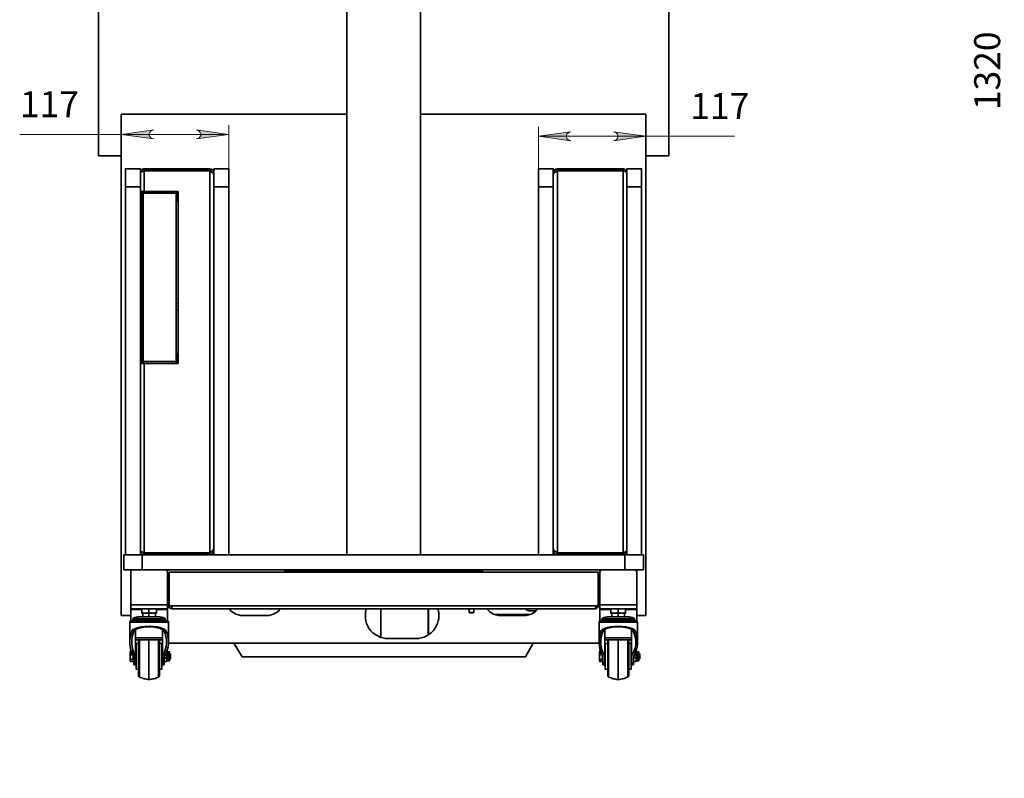
# Model space of a CAD drawing. Units: millimetres. Extents: x 601.1 to 622.8, y 475.6 to 489.7.
# Drawn here: x 601.1 to 605.3, y 478.8 to 482.1 of the extents above; entities that cross this region are included whole.
import ezdxf

# ---------------------------------------------------------------- set-up
doc = ezdxf.new("R2010")
doc.units = ezdxf.units.MM
doc.layers.add('PDF _Геометрия', color=7, linetype='Continuous')
doc.layers.add('PDF _Текст', color=7, linetype='Continuous')
doc.layers.add('PDF _Сплошная заливка', color=9, linetype='Continuous', true_color=0x808080)
doc.styles.add('PDF ISOCPEUR', font='isocpeur.ttf')

msp = doc.modelspace()

# ---------------------------------------------------------------- hatches: boundary and pattern name
at = {"layer": 'PDF _Сплошная заливка', "transparency": 33554559}
h = msp.add_hatch(color=256, dxfattribs=at)
h.paths.add_polyline_path([(605.9155, 485.1058), (605.9086, 485.1044), (605.903, 485.1017), (605.8989, 485.0961), (605.8975, 485.0905), (605.8975, 485.0836), (605.8989, 485.0767), (605.903, 485.0725), (605.9086, 485.0697), (605.9155, 485.0669), (605.778, 485.0864)], flags=0)
h.paths.add_polyline_path([(607.9808, 485.0669), (607.9878, 485.0697), (607.9933, 485.0725), (607.9975, 485.0767), (607.9989, 485.0836), (607.9989, 485.0905), (607.9975, 485.0961), (607.9933, 485.1017), (607.9878, 485.1044), (607.9808, 485.1058), (608.1183, 485.0864)], flags=0)
h.paths.add_polyline_path([(606.0725, 478.8461), (606.0669, 478.8433), (606.0614, 478.8405), (606.0572, 478.835), (606.0544, 478.8294), (606.0544, 478.8225), (606.0572, 478.8169), (606.0614, 478.8114), (606.0669, 478.8086), (606.0725, 478.8058), (605.935, 478.8253)], flags=0)
h.paths.add_polyline_path([(606.8447, 478.8058), (606.8503, 478.8086), (606.8572, 478.8114), (606.8614, 478.8169), (606.8628, 478.8225), (606.8628, 478.8294), (606.8614, 478.835), (606.8572, 478.8405), (606.8503, 478.8433), (606.8447, 478.8461), (606.9822, 478.8253)], flags=0)
h.paths.add_polyline_path([(603.4739, 481.5739), (603.4683, 481.5725), (603.4614, 481.5683), (603.4572, 481.5642), (603.4558, 481.5586), (603.4558, 481.5517), (603.4572, 481.5447), (603.4614, 481.5405), (603.4683, 481.5378), (603.4739, 481.535), (603.3364, 481.5544)], flags=0)
h.paths.add_polyline_path([(603.6572, 481.535), (603.6642, 481.5378), (603.6697, 481.5405), (603.6739, 481.5447), (603.6753, 481.5517), (603.6753, 481.5586), (603.6739, 481.5642), (603.6697, 481.5683), (603.6642, 481.5725), (603.6572, 481.5739), (603.7947, 481.5544)], flags=0)
h = msp.add_hatch(color=256, dxfattribs=at)
h.paths.add_polyline_path([(601.6892, 481.5822), (601.6822, 481.5794), (601.6767, 481.5767), (601.6725, 481.5711), (601.6697, 481.5655), (601.6697, 481.5586), (601.6725, 481.553), (601.6767, 481.5475), (601.6822, 481.5447), (601.6892, 481.5433), (601.5503, 481.5628)], flags=0)
h.paths.add_polyline_path([(601.8711, 481.5433), (601.878, 481.5447), (601.8836, 481.5475), (601.8878, 481.553), (601.8905, 481.5586), (601.8905, 481.5655), (601.8878, 481.5711), (601.8836, 481.5767), (601.878, 481.5794), (601.8711, 481.5822), (602.01, 481.5628)], flags=0)

# ---------------------------------------------------------------- linework, layer by layer
at = {"layer": 'PDF _Геометрия', "lineweight": 35}
for points in [[(601.5503, 481.4711), (601.453, 481.4711), (601.453, 483.4989), (603.8933, 483.4989), (603.8933, 483.5586), (603.8933, 484.0336), (601.453, 484.0336), (601.453, 483.5586)], [(603.8933, 483.4989), (603.8933, 481.4711), (603.7947, 481.4711)], [(602.5155, 483.1017), (602.5155, 479.7628)], [(602.8308, 483.1017), (602.8308, 479.7628)], [(601.5905, 479.503), (601.5503, 479.503), (601.5503, 481.6489), (602.5155, 481.6489)], [(602.8308, 481.6489), (603.7947, 481.6489), (603.7947, 479.503), (603.7558, 479.503)], [(601.6489, 481.4155), (601.6433, 481.4155), (601.6378, 481.4114), (601.6336, 481.4072), (601.6322, 481.4017), (601.6322, 481.3989), (601.6322, 481.4003), (601.6364, 481.403), (601.6405, 481.4044), (601.6461, 481.4058), (601.6489, 481.4072)], [(601.6489, 481.4086), (601.6461, 481.4072), (601.6419, 481.4058), (601.6419, 481.4044)], [(601.9294, 481.4155), (601.6489, 481.4155), (601.6489, 481.4086), (601.9294, 481.4086)], [(601.9378, 481.4003), (601.9378, 481.403), (601.9336, 481.4072), (601.9294, 481.4086), (601.9294, 481.4155), (601.935, 481.4142), (601.9419, 481.4114), (601.9447, 481.4058), (601.9461, 481.3989), (601.9405, 481.3989)], [(601.9294, 481.4072), (601.9364, 481.403), (601.9419, 481.3975), (601.9447, 481.3933), (601.9461, 481.3892)], [(601.9447, 481.3933), (601.9461, 481.3933)], [(603.3364, 481.3378), (603.3364, 481.3489), (603.3364, 481.36), (603.3364, 481.3697), (603.3364, 481.3794), (603.3364, 481.3892), (603.3364, 481.3975), (603.3364, 481.403), (603.3364, 481.4086), (603.3364, 481.4128), (603.3364, 481.4155), (603.3989, 481.4155), (603.3989, 481.4128), (603.3989, 481.4086), (603.3989, 481.403), (603.3989, 481.3975), (603.3989, 481.3892), (603.3989, 481.3794), (603.3989, 481.3697), (603.3989, 481.36), (603.3989, 481.3489), (603.3989, 481.3378)], [(603.4169, 481.4155), (603.41, 481.4142), (603.4044, 481.4114), (603.4003, 481.4044), (603.3989, 481.3989), (603.4044, 481.3989)], [(603.3989, 481.3892), (603.4003, 481.3933), (603.4044, 481.3989), (603.41, 481.403), (603.4169, 481.4072), (603.4169, 479.7711), (603.41, 479.7753), (603.4044, 479.7808), (603.4003, 479.785), (603.3989, 479.7892)], [(603.4003, 481.3933), (603.3989, 481.3933)], [(603.4072, 481.4003), (603.4086, 481.403), (603.4114, 481.4072), (603.4169, 481.4086), (603.4169, 481.4155), (603.6975, 481.4155), (603.6975, 481.4086), (603.4169, 481.4086)], [(603.4169, 479.7711), (603.6975, 479.7711), (603.6975, 481.4072), (603.4169, 481.4072)], [(603.6975, 481.4072), (603.703, 481.4058), (603.7086, 481.403), (603.7114, 481.4017), (603.7142, 481.3989), (603.7128, 481.4044), (603.71, 481.41), (603.7058, 481.4142), (603.6989, 481.4155), (603.6975, 481.4155)], [(603.7044, 481.4044), (603.7044, 481.4058), (603.7003, 481.4072), (603.6975, 481.4086)], [(603.7142, 481.3378), (603.7142, 481.3489), (603.7142, 481.36), (603.7142, 481.3697), (603.7142, 481.3794), (603.7142, 481.3892), (603.7142, 481.3975), (603.7142, 481.403), (603.7142, 481.4086), (603.7142, 481.4128), (603.7142, 481.4155), (603.7767, 481.4155), (603.7767, 481.4128), (603.7767, 481.4086), (603.7767, 481.403), (603.7767, 481.3975), (603.7767, 481.3892), (603.7767, 481.3794), (603.7767, 481.3697), (603.7767, 481.36), (603.7767, 481.3489), (603.7767, 481.3378)], [(601.5683, 479.7628), (601.5683, 481.3378)], [(601.6322, 479.7628), (601.6322, 481.3378)], [(601.6489, 481.3114), (601.6489, 481.3183), (601.6461, 481.3183), (601.6419, 481.3183), (601.6392, 481.3183), (601.6364, 481.3183), (601.635, 481.3183), (601.6322, 481.3183)], [(601.6392, 480.5822), (601.6392, 481.3183)], [(601.7808, 481.3183), (601.7822, 481.3183), (601.7836, 481.3183), (601.7836, 481.3169), (601.785, 481.3169), (601.785, 481.3155), (601.785, 481.3142), (601.7892, 481.3142), (601.7892, 481.3155), (601.7892, 481.3183)], [(601.785, 481.3128), (601.785, 481.3114), (601.7822, 481.3114)], [(601.785, 481.3142), (601.785, 481.3114)], [(601.7892, 481.3142), (601.7892, 481.2836), (601.7933, 481.2836)], [(601.7933, 481.3128), (601.7892, 481.3128)], [(601.9461, 479.7628), (601.9461, 481.3378)], [(602.01, 479.7628), (602.01, 481.3378)], [(603.3364, 479.7628), (603.3364, 481.3378), (603.3989, 481.3378), (603.3989, 479.7628)], [(603.7767, 479.7628), (603.7767, 481.3378), (603.7142, 481.3378), (603.7142, 479.7628)], [(601.785, 481.2836), (601.7892, 481.2836), (601.7892, 481.2822), (601.7892, 481.2808), (601.7892, 481.2794), (601.7892, 481.278), (601.7892, 481.2767), (601.785, 481.2767)], [(601.7933, 480.8392), (601.7892, 480.8405), (601.785, 480.8392)], [(601.785, 480.8114), (601.7892, 480.8114), (601.7933, 480.8114)], [(601.6322, 480.5822), (601.635, 480.5822), (601.6364, 480.5822), (601.6392, 480.5822), (601.6419, 480.5822), (601.6461, 480.5822), (601.6489, 480.5822), (601.6489, 480.5905)], [(601.785, 480.6253), (601.7892, 480.6253), (601.7892, 480.6239), (601.7892, 480.6225), (601.7892, 480.6211), (601.7892, 480.6197), (601.7892, 480.6183), (601.7892, 480.6169), (601.785, 480.6169)], [(601.785, 480.5905), (601.785, 480.5878)], [(601.7892, 480.6169), (601.7892, 480.5878)], [(601.7808, 480.5822), (601.7822, 480.5836), (601.7836, 480.5836), (601.785, 480.585), (601.785, 480.5864), (601.785, 480.5878), (601.7892, 480.5878), (601.7892, 480.585), (601.7892, 480.5836), (601.7892, 480.5822)], [(601.6392, 479.6989), (601.628, 479.6989), (601.6169, 479.6989), (601.6072, 479.6989), (601.5975, 479.6989), (601.5878, 479.6989), (601.5794, 479.6989), (601.5739, 479.6989), (601.5683, 479.6989), (601.5642, 479.6989), (601.5614, 479.6989), (601.5614, 479.7628), (601.5642, 479.7628), (601.5683, 479.7628), (601.5739, 479.7628), (601.5794, 479.7628), (601.5878, 479.7628), (601.5975, 479.7628), (601.6072, 479.7628), (601.6169, 479.7628), (601.628, 479.7628), (601.6392, 479.7628)], [(601.9294, 479.7697), (601.6489, 479.7697), (601.6489, 479.7628), (601.6461, 479.7628), (601.6405, 479.7642), (601.6364, 479.7683), (601.6322, 479.7739), (601.6322, 479.7794), (601.6336, 479.7767), (601.6378, 479.7753), (601.6433, 479.7725), (601.6489, 479.7711)], [(603.7058, 479.7628), (601.6392, 479.7628), (601.6392, 479.6989), (603.7058, 479.6989)], [(601.6419, 479.7739), (601.6447, 479.7711), (601.6489, 479.7697)], [(601.9461, 479.7892), (601.9447, 479.785), (601.9419, 479.7808), (601.935, 479.7753), (601.9294, 479.7711)], [(601.9378, 479.778), (601.9378, 479.7753), (601.9336, 479.7711), (601.9294, 479.7697), (601.9294, 479.7628), (601.9364, 479.7642), (601.9419, 479.7683), (601.9447, 479.7739), (601.9461, 479.7794), (601.9405, 479.7794)], [(601.9447, 479.785), (601.9461, 479.785)], [(603.4003, 479.785), (603.3989, 479.785)], [(603.4072, 479.778), (603.4086, 479.7753), (603.4128, 479.7711), (603.4169, 479.7697), (603.4169, 479.7628), (603.41, 479.7642), (603.4044, 479.7669), (603.4003, 479.7739), (603.3989, 479.7794), (603.4044, 479.7794)], [(603.6975, 479.7711), (603.6989, 479.7725), (603.7058, 479.7739), (603.71, 479.7767), (603.7128, 479.778), (603.7142, 479.7794), (603.7142, 479.7767), (603.7114, 479.7711), (603.7086, 479.7669), (603.703, 479.7642), (603.6975, 479.7628), (603.6975, 479.7697), (603.4169, 479.7697)], [(603.6975, 479.7697), (603.7003, 479.7711), (603.703, 479.7725), (603.7044, 479.7739)], [(601.6017, 479.6989), (601.6003, 479.6989), (601.5975, 479.6989), (601.5961, 479.6975), (601.5933, 479.6961), (601.5919, 479.6947), (601.5905, 479.6919), (601.5905, 479.6905), (601.5905, 479.6878), (601.5905, 479.5489)], [(601.5905, 479.6989), (601.5905, 479.6878)], [(601.7475, 479.5489), (601.7475, 479.6878), (601.7475, 479.6905), (601.7475, 479.6919), (601.7461, 479.6947), (601.7447, 479.6961), (601.7419, 479.6975), (601.7405, 479.6989), (601.7378, 479.6989), (601.7364, 479.6989)], [(601.7475, 479.6878), (601.7475, 479.6989)], [(601.7475, 479.6155), (601.7544, 479.6155), (601.7544, 479.6183), (601.7544, 479.6225), (601.7544, 479.6267), (601.7544, 479.6322), (601.7544, 479.6378), (601.7544, 479.6433), (601.7544, 479.6489), (601.7544, 479.6544), (601.7544, 479.6586), (601.7544, 479.6628), (601.7544, 479.6655), (601.7475, 479.6655)], [(601.7642, 479.5447), (603.5822, 479.5447), (603.5905, 479.5447), (603.5905, 479.6878), (601.7558, 479.6878), (601.7558, 479.5447), (601.7642, 479.5447), (601.7655, 479.5419), (601.7669, 479.5378), (601.7669, 479.5336), (601.7683, 479.5308), (601.7697, 479.5308), (601.7669, 479.5308), (601.7628, 479.5322), (601.7586, 479.535), (601.7558, 479.5392), (601.7558, 479.5447)], [(603.0961, 479.6878), (603.0961, 479.6961), (602.2503, 479.6961), (602.2503, 479.6878)], [(603.5975, 479.6655), (603.5919, 479.6655), (603.5919, 479.6642), (603.5919, 479.6614), (603.5919, 479.6572), (603.5919, 479.6517), (603.5919, 479.6461), (603.5919, 479.6405), (603.5919, 479.635), (603.5919, 479.6294), (603.5919, 479.6239), (603.5919, 479.6197), (603.5919, 479.6169), (603.5919, 479.6155), (603.5975, 479.6155)], [(603.61, 479.6989), (603.6072, 479.6989), (603.6058, 479.6989), (603.603, 479.6975), (603.6017, 479.6961), (603.6003, 479.6947), (603.5989, 479.6919), (603.5989, 479.6905), (603.5975, 479.6878), (603.5975, 479.5489), (603.7558, 479.5489), (603.7558, 479.6878), (603.7558, 479.6905), (603.7544, 479.6919), (603.753, 479.6947), (603.7517, 479.6961), (603.7503, 479.6975), (603.7489, 479.6989), (603.7461, 479.6989), (603.7433, 479.6989)], [(603.5975, 479.6878), (603.5975, 479.6989)], [(603.7558, 479.6989), (603.7558, 479.6878)], [(601.7558, 479.6517), (601.7544, 479.6517)], [(601.7544, 479.628), (601.7558, 479.628)], [(603.5919, 479.6517), (603.5905, 479.6517)], [(603.5905, 479.628), (603.5919, 479.628)], [(601.7475, 479.528), (601.7475, 479.5308), (601.7475, 479.5322), (601.7475, 479.5336), (601.7475, 479.535), (601.7475, 479.5378), (601.7475, 479.5419), (601.7475, 479.5447), (601.7475, 479.5489), (601.5905, 479.5489), (601.5905, 479.5447), (601.5905, 479.5419), (601.5905, 479.5378), (601.5905, 479.535), (601.5905, 479.5336), (601.5905, 479.5322), (601.5905, 479.5308), (601.5905, 479.528)], [(601.7628, 479.5447), (601.7642, 479.5419), (601.7655, 479.5405)], [(603.5808, 479.5405), (603.5822, 479.5419), (603.5822, 479.5447), (603.5808, 479.5392), (603.5794, 479.535), (603.578, 479.5322), (603.5767, 479.5308), (603.5753, 479.5308), (601.7697, 479.5308)], [(603.5753, 479.5308), (603.5808, 479.5308), (603.585, 479.5336), (603.5878, 479.5378), (603.5905, 479.5419), (603.5905, 479.5447)], [(603.5975, 479.5489), (603.5975, 479.5447), (603.5975, 479.5419), (603.5975, 479.5378), (603.5975, 479.535), (603.5975, 479.5336), (603.5975, 479.5322), (603.5975, 479.5308), (603.5975, 479.528), (603.6447, 479.528)], [(603.7086, 479.528), (603.7558, 479.528), (603.7558, 479.5308), (603.7558, 479.5322), (603.7558, 479.5336), (603.7558, 479.535), (603.7558, 479.5378), (603.7558, 479.5419), (603.7558, 479.5447), (603.7558, 479.5489)], [(601.7475, 479.5308), (601.5905, 479.5308)], [(601.6378, 479.528), (601.5905, 479.528), (601.5905, 479.4808)], [(601.6961, 479.5128), (601.6933, 479.5128), (601.6919, 479.5128), (601.6878, 479.5128), (601.685, 479.5128), (601.6836, 479.5128), (601.6767, 479.5142), (601.6683, 479.5155), (601.6614, 479.5142), (601.653, 479.5128), (601.6517, 479.5128), (601.6447, 479.5142), (601.6378, 479.5155), (601.6378, 479.5308)], [(601.6378, 479.5155), (601.6378, 479.5142), (601.6378, 479.5128), (601.6392, 479.5128), (601.6405, 479.5128), (601.6419, 479.5128)], [(601.6419, 479.4975), (601.6419, 479.5128), (601.6433, 479.5128), (601.6461, 479.5128), (601.6503, 479.5128), (601.653, 479.5128), (601.6572, 479.5128), (601.6614, 479.5128), (601.6655, 479.5128), (601.6683, 479.5128)], [(601.6419, 479.5128), (601.6419, 479.5128)], [(601.6683, 479.4975), (601.6683, 479.5128), (601.6697, 479.5128), (601.6725, 479.5128), (601.6767, 479.5128), (601.6808, 479.5128), (601.685, 479.5128), (601.6933, 479.5142), (601.7003, 479.5155), (601.7003, 479.5308)], [(601.6683, 479.5155), (601.6683, 479.5308)], [(601.6683, 479.5128), (601.6683, 479.5128)], [(601.6961, 479.4975), (601.6961, 479.5128), (601.6975, 479.5128), (601.6989, 479.5128), (601.7003, 479.5128), (601.7003, 479.5142), (601.7003, 479.5155)], [(601.6961, 479.5128), (601.6961, 479.5128)], [(601.7475, 479.4808), (601.7475, 479.528), (601.7003, 479.528)], [(602.0128, 479.5308), (602.0155, 479.528), (602.0225, 479.5197), (602.0322, 479.5142), (602.0405, 479.5086), (602.0517, 479.5058), (602.0614, 479.503), (602.0725, 479.503), (602.1711, 479.503), (602.1822, 479.503), (602.1919, 479.5058), (602.2017, 479.5086), (602.2114, 479.5142), (602.2211, 479.5197), (602.228, 479.528), (602.2308, 479.5308)], [(602.5975, 479.5308), (602.5975, 479.5267), (602.5947, 479.5142), (602.5947, 479.503), (602.5947, 479.4905), (602.5975, 479.4794), (602.6003, 479.4683), (602.6058, 479.4572), (602.6114, 479.4461), (602.6183, 479.4378), (602.6267, 479.4294), (602.6364, 479.4211), (602.6475, 479.4155), (602.6572, 479.41), (602.6697, 479.4072), (602.6808, 479.4044), (602.6919, 479.4044), (602.8114, 479.4044), (602.8225, 479.4044), (602.8336, 479.4072), (602.8461, 479.41), (602.8558, 479.4155), (602.8669, 479.4211), (602.8767, 479.4294), (602.885, 479.4378), (602.8919, 479.4461), (602.8975, 479.4572), (602.903, 479.4683), (602.9058, 479.4794), (602.9086, 479.4905), (602.9086, 479.503), (602.9086, 479.5142), (602.9058, 479.5267), (602.9058, 479.5308)], [(602.6614, 479.5308), (602.6614, 479.4155), (602.6614, 479.4142), (602.6614, 479.4114), (602.6628, 479.41), (602.6642, 479.4086)], [(602.8642, 479.5308), (602.8642, 479.4197)], [(602.8655, 479.4211), (602.8655, 479.5308)], [(603.0392, 479.5308), (603.0392, 479.5155), (603.0405, 479.5142), (603.0419, 479.5142), (603.0433, 479.5142), (603.0461, 479.5142), (603.0489, 479.5142), (603.0517, 479.5142), (603.0544, 479.5142), (603.0558, 479.5142), (603.0572, 479.5142), (603.0586, 479.5155), (603.0586, 479.5308)], [(603.0392, 479.5155), (603.0419, 479.5155), (603.0447, 479.5155), (603.0489, 479.5155), (603.053, 479.5155), (603.0558, 479.5155), (603.0586, 479.5155)], [(603.1142, 479.5308), (603.1169, 479.528), (603.1253, 479.5197), (603.1336, 479.5142), (603.1433, 479.5086), (603.153, 479.5058), (603.1642, 479.503), (603.1753, 479.503), (603.2739, 479.503), (603.2836, 479.503), (603.2947, 479.5058), (603.3044, 479.5086), (603.3142, 479.5142), (603.3225, 479.5197), (603.3308, 479.528), (603.3336, 479.5308)], [(603.1475, 479.5072), (603.1572, 479.5072), (603.1572, 479.5044)], [(603.2905, 479.5072), (603.1572, 479.5072)], [(603.2794, 479.5308), (603.2808, 479.5294), (603.2878, 479.5253), (603.2947, 479.5225), (603.303, 479.5225), (603.3253, 479.5225)], [(603.2905, 479.5044), (603.2905, 479.5072), (603.3003, 479.5072)], [(603.7558, 479.5308), (603.5975, 479.5308)], [(603.5975, 479.4808), (603.5975, 479.528)], [(603.6489, 479.4975), (603.6489, 479.5128), (603.6503, 479.5128), (603.6517, 479.5128), (603.6544, 479.5128), (603.6572, 479.5128), (603.6614, 479.5128), (603.66, 479.5128), (603.653, 479.5142), (603.6447, 479.5155), (603.6447, 479.5308)], [(603.6489, 479.5128), (603.6475, 479.5128), (603.6461, 479.5128), (603.6447, 479.5128), (603.6447, 479.5155)], [(603.6767, 479.5128), (603.6725, 479.5128), (603.6683, 479.5128), (603.6642, 479.5128), (603.6614, 479.5128), (603.6697, 479.5142), (603.6767, 479.5155)], [(603.7086, 479.5308), (603.7086, 479.5155), (603.7003, 479.5142), (603.6919, 479.5128), (603.6836, 479.5142), (603.6767, 479.5155), (603.6767, 479.5308)], [(603.6767, 479.5128), (603.6767, 479.5128)], [(603.6767, 479.4975), (603.6767, 479.5128), (603.678, 479.5128), (603.6808, 479.5128), (603.685, 479.5128), (603.6892, 479.5128), (603.6919, 479.5128), (603.6961, 479.5128), (603.6989, 479.5128), (603.7017, 479.5128), (603.7044, 479.5128)], [(603.7044, 479.4975), (603.7044, 479.5128), (603.7058, 479.5128), (603.7072, 479.5128), (603.7086, 479.5128), (603.7086, 479.5155)], [(603.7044, 479.5128), (603.7044, 479.5128)], [(603.7558, 479.528), (603.7558, 479.4808)], [(601.7517, 479.3892), (601.7517, 479.4739), (601.7517, 479.4753), (601.7517, 479.4767), (601.7503, 479.478), (601.7489, 479.4794), (601.7475, 479.4794), (601.7461, 479.4808), (601.7447, 479.4808), (601.7433, 479.4808), (601.7419, 479.4808), (601.7392, 479.4808), (601.735, 479.4808), (601.7294, 479.4808), (601.7239, 479.4808), (601.7155, 479.4808), (601.7072, 479.4808), (601.6989, 479.4808), (601.6892, 479.4808), (601.6794, 479.4808), (601.6683, 479.4808), (601.6586, 479.4808), (601.6489, 479.4808), (601.6392, 479.4808), (601.6294, 479.4808), (601.6211, 479.4808), (601.6142, 479.4808), (601.6072, 479.4808), (601.603, 479.4808), (601.5989, 479.4808), (601.5961, 479.4808), (601.5947, 479.4808), (601.5933, 479.4808), (601.5905, 479.4808), (601.5892, 479.4794), (601.5878, 479.478), (601.5864, 479.4767), (601.5864, 479.4753), (601.5864, 479.4739), (601.5864, 479.3892)], [(601.7517, 479.4739), (601.7489, 479.4739), (601.7461, 479.4739), (601.7405, 479.4739), (601.735, 479.4739), (601.728, 479.4739), (601.7197, 479.4739), (601.71, 479.4739), (601.7003, 479.4739), (601.6905, 479.4739), (601.6794, 479.4739), (601.6683, 479.4739), (601.6586, 479.4739), (601.6475, 479.4739), (601.6364, 479.4739), (601.6267, 479.4739), (601.6183, 479.4739), (601.61, 479.4739), (601.603, 479.4739), (601.5975, 479.4739), (601.5919, 479.4739), (601.5892, 479.4739), (601.5864, 479.4739)], [(601.6142, 479.4892), (601.6128, 479.4892), (601.6114, 479.4878), (601.61, 479.4864), (601.61, 479.485), (601.61, 479.4836), (601.6114, 479.4822), (601.6128, 479.4822), (601.6142, 479.4808)], [(601.6864, 479.4544), (601.6517, 479.4544)], [(601.7239, 479.4808), (601.7253, 479.4822), (601.7267, 479.4822), (601.728, 479.4836), (601.728, 479.485), (601.728, 479.4864), (601.7267, 479.4878), (601.7253, 479.4892), (601.7239, 479.4892)], [(602.8655, 479.4794), (602.8642, 479.4794)], [(602.8642, 479.4558), (602.8655, 479.4558)], [(603.76, 479.3892), (603.76, 479.4739), (603.76, 479.4753), (603.7586, 479.4767), (603.7586, 479.478), (603.7572, 479.4794), (603.7558, 479.4794), (603.7544, 479.4808), (603.753, 479.4808), (603.7517, 479.4808), (603.7503, 479.4808), (603.7475, 479.4808), (603.7433, 479.4808), (603.7378, 479.4808), (603.7308, 479.4808), (603.7239, 479.4808), (603.7155, 479.4808), (603.7072, 479.4808), (603.6975, 479.4808), (603.6864, 479.4808), (603.6767, 479.4808), (603.6669, 479.4808), (603.6572, 479.4808), (603.6475, 479.4808), (603.6378, 479.4808), (603.6294, 479.4808), (603.6225, 479.4808), (603.6155, 479.4808), (603.61, 479.4808), (603.6058, 479.4808), (603.603, 479.4808), (603.6017, 479.4808), (603.6003, 479.4808), (603.5989, 479.4808), (603.5975, 479.4794), (603.5961, 479.4794), (603.5961, 479.478), (603.5947, 479.4767), (603.5947, 479.4753), (603.5947, 479.4739), (603.5947, 479.3892)], [(603.76, 479.4739), (603.7586, 479.4739), (603.7572, 479.4739), (603.753, 479.4739), (603.7489, 479.4739), (603.7433, 479.4739), (603.7364, 479.4739), (603.728, 479.4739), (603.7183, 479.4739), (603.7086, 479.4739), (603.6989, 479.4739), (603.6878, 479.4739), (603.6767, 479.4739), (603.6655, 479.4739), (603.6558, 479.4739), (603.6447, 479.4739), (603.635, 479.4739), (603.6267, 479.4739), (603.6183, 479.4739), (603.6114, 479.4739), (603.6044, 479.4739), (603.6003, 479.4739), (603.5961, 479.4739), (603.5947, 479.4739)], [(603.6211, 479.4892), (603.6197, 479.4892), (603.6183, 479.4878), (603.6183, 479.4864), (603.6183, 479.485), (603.6183, 479.4836), (603.6183, 479.4822), (603.6197, 479.4822), (603.6211, 479.4808)], [(603.6933, 479.4544), (603.66, 479.4544)], [(603.7322, 479.4808), (603.7336, 479.4822), (603.735, 479.4822), (603.735, 479.4836), (603.7364, 479.485), (603.735, 479.4864), (603.735, 479.4878), (603.7336, 479.4892), (603.7322, 479.4892)], [(601.7267, 479.4447), (601.7267, 479.4253), (601.7267, 479.4072), (601.6114, 479.4072), (601.6114, 479.4253), (601.6114, 479.4447)], [(603.7336, 479.4447), (603.7336, 479.4253), (603.7336, 479.4072), (603.6197, 479.4072), (603.6197, 479.4253), (603.6197, 479.4447)], [(601.7267, 479.4072), (601.7267, 479.3989), (601.6114, 479.3989), (601.6114, 479.4072)], [(601.6114, 479.3808), (601.6142, 479.3808)], [(601.6239, 479.3836), (601.6142, 479.3836), (601.6142, 479.3822), (601.6142, 479.3794), (601.6142, 479.3753), (601.6142, 479.3697), (601.6142, 479.3628), (601.6142, 479.3558), (601.6142, 479.3475), (601.6142, 479.3392), (601.6142, 479.3308), (601.6142, 479.3225), (601.6142, 479.3128), (601.6142, 479.3044), (601.6142, 479.2975), (601.6142, 479.2905), (601.6142, 479.2836), (601.6142, 479.2794), (601.6142, 479.2753), (601.6142, 479.2739), (601.6142, 479.2725), (601.6239, 479.2725)], [(601.6239, 479.3989), (601.6239, 479.3975), (601.6239, 479.3919), (601.6239, 479.385), (601.6239, 479.3767), (601.6239, 479.3683), (601.6239, 479.3586), (601.6239, 479.3489), (601.6239, 479.3378), (601.6239, 479.328), (601.6239, 479.3169), (601.6239, 479.3072), (601.6239, 479.2975), (601.6239, 479.2878), (601.6239, 479.278), (601.6239, 479.2711), (601.6239, 479.2642), (601.6239, 479.2586), (601.6239, 479.253), (601.6239, 479.2503), (601.6239, 479.2475), (601.6239, 479.2461), (601.6239, 479.2447), (601.6239, 479.2433), (601.6253, 479.2433), (601.6253, 479.2419), (601.6267, 479.2405), (601.628, 479.2392), (601.6322, 479.2378), (601.6378, 479.2364), (601.6433, 479.2336), (601.6475, 479.2322), (601.653, 479.2322), (601.6586, 479.2308), (601.6642, 479.2294), (601.6683, 479.2294), (601.6739, 479.2294), (601.6794, 479.2308), (601.685, 479.2322), (601.6905, 479.2322), (601.6947, 479.2336), (601.7003, 479.2364), (601.7058, 479.2378), (601.71, 479.2392), (601.7114, 479.2405), (601.7128, 479.2419), (601.7128, 479.2433), (601.7142, 479.2433), (601.7142, 479.2447), (601.7142, 479.2461), (601.7142, 479.2475), (601.7142, 479.2503), (601.7142, 479.253), (601.7142, 479.2586), (601.7142, 479.2642), (601.7142, 479.2711), (601.7142, 479.278), (601.7142, 479.2878), (601.7142, 479.2975), (601.7142, 479.3072), (601.7142, 479.3169), (601.7142, 479.328), (601.7142, 479.3378), (601.7142, 479.3489), (601.7142, 479.3586), (601.7142, 479.3683), (601.7142, 479.3767), (601.7142, 479.385), (601.7142, 479.3919), (601.7142, 479.3975), (601.7142, 479.3989)], [(601.628, 479.2392), (601.628, 479.2405), (601.628, 479.2447), (601.628, 479.2489), (601.628, 479.2544), (601.628, 479.26), (601.628, 479.2683), (601.628, 479.2767), (601.628, 479.2864), (601.628, 479.2961), (601.628, 479.3072), (601.628, 479.3183), (601.628, 479.3294), (601.628, 479.3405), (601.628, 479.3517), (601.628, 479.3614), (601.628, 479.3725), (601.628, 479.3808), (601.628, 479.3892), (601.628, 479.3975), (601.628, 479.3989)], [(601.6683, 479.2294), (601.6683, 479.2308), (601.6683, 479.2336), (601.6683, 479.2364), (601.6683, 479.2419), (601.6683, 479.2489), (601.6683, 479.2558), (601.6683, 479.2642), (601.6683, 479.2739), (601.6683, 479.2836), (601.6683, 479.2947), (601.6683, 479.3058), (601.6683, 479.3169), (601.6683, 479.3294), (601.6683, 479.3405), (601.6683, 479.3517), (601.6683, 479.3628), (601.6683, 479.3739), (601.6683, 479.3836), (601.6683, 479.3933), (601.6683, 479.3989)], [(601.71, 479.2392), (601.71, 479.2405), (601.71, 479.2447), (601.71, 479.2489), (601.71, 479.2544), (601.71, 479.26), (601.71, 479.2683), (601.71, 479.2767), (601.71, 479.2864), (601.71, 479.2961), (601.71, 479.3072), (601.71, 479.3183), (601.71, 479.3294), (601.71, 479.3405), (601.71, 479.3517), (601.71, 479.3614), (601.71, 479.3725), (601.71, 479.3808), (601.71, 479.3892), (601.71, 479.3975), (601.71, 479.3989)], [(601.7142, 479.2725), (601.7239, 479.2725), (601.7239, 479.2739), (601.7239, 479.2753), (601.7239, 479.2794), (601.7239, 479.2836), (601.7239, 479.2905), (601.7239, 479.2975), (601.7239, 479.3044), (601.7239, 479.3128), (601.7239, 479.3225), (601.7239, 479.3308), (601.7239, 479.3392), (601.7239, 479.3475), (601.7239, 479.3558), (601.7239, 479.3628), (601.7239, 479.3697), (601.7239, 479.3753), (601.7239, 479.3794), (601.7239, 479.3822), (601.7239, 479.3836), (601.7142, 479.3836)], [(601.7239, 479.3808), (601.7267, 479.3808)], [(601.7517, 479.385), (603.5947, 479.385)], [(603.3128, 479.385), (603.2794, 479.3253), (602.0669, 479.3253), (602.0322, 479.385)], [(603.6197, 479.4072), (603.6197, 479.3989), (603.7336, 479.3989), (603.7336, 479.4072)], [(603.6211, 479.3808), (603.6197, 479.3808)], [(603.6322, 479.3836), (603.6211, 479.3836), (603.6211, 479.3822), (603.6211, 479.3794), (603.6211, 479.3753), (603.6211, 479.3697), (603.6211, 479.3628), (603.6211, 479.3558), (603.6211, 479.3475), (603.6211, 479.3392), (603.6211, 479.3308), (603.6211, 479.3225), (603.6211, 479.3128), (603.6211, 479.3044), (603.6211, 479.2975), (603.6211, 479.2905), (603.6211, 479.2836), (603.6211, 479.2794), (603.6211, 479.2753), (603.6211, 479.2739), (603.6211, 479.2725), (603.6322, 479.2725)], [(603.6322, 479.3989), (603.6322, 479.3975), (603.6322, 479.3919), (603.6322, 479.385), (603.6322, 479.3767), (603.6322, 479.3683), (603.6322, 479.3586), (603.6322, 479.3489), (603.6322, 479.3378), (603.6322, 479.328), (603.6322, 479.3169), (603.6322, 479.3072), (603.6322, 479.2975), (603.6322, 479.2878), (603.6322, 479.278), (603.6322, 479.2711), (603.6322, 479.2642), (603.6322, 479.2586), (603.6322, 479.253), (603.6322, 479.2503), (603.6322, 479.2475), (603.6322, 479.2461), (603.6322, 479.2447), (603.6322, 479.2433), (603.6336, 479.2419), (603.6336, 479.2405), (603.635, 479.2405), (603.635, 479.2392), (603.6405, 479.2378), (603.6461, 479.2364), (603.6503, 479.2336), (603.6558, 479.2322), (603.6614, 479.2322), (603.6669, 479.2308), (603.6711, 479.2294), (603.6767, 479.2294), (603.6822, 479.2294), (603.6878, 479.2308), (603.6933, 479.2322), (603.6975, 479.2322), (603.703, 479.2336), (603.7086, 479.2364), (603.7128, 479.2378), (603.7183, 479.2392), (603.7197, 479.2405), (603.7211, 479.2419), (603.7211, 479.2433), (603.7225, 479.2447), (603.7225, 479.2461), (603.7225, 479.2475), (603.7225, 479.2503), (603.7225, 479.253), (603.7225, 479.2586), (603.7225, 479.2642), (603.7225, 479.2711), (603.7225, 479.278), (603.7225, 479.2878), (603.7225, 479.2975), (603.7225, 479.3072), (603.7225, 479.3169), (603.7225, 479.328), (603.7225, 479.3378), (603.7225, 479.3489), (603.7225, 479.3586), (603.7225, 479.3683), (603.7225, 479.3767), (603.7225, 479.385), (603.7225, 479.3919), (603.7225, 479.3975), (603.7225, 479.3989)], [(603.635, 479.2392), (603.635, 479.2405), (603.635, 479.2447), (603.635, 479.2489), (603.635, 479.2544), (603.635, 479.26), (603.635, 479.2683), (603.635, 479.2767), (603.635, 479.2864), (603.635, 479.2961), (603.635, 479.3072), (603.635, 479.3183), (603.635, 479.3294), (603.635, 479.3405), (603.635, 479.3517), (603.635, 479.3614), (603.635, 479.3725), (603.635, 479.3808), (603.635, 479.3892), (603.635, 479.3975), (603.635, 479.3989)], [(603.6767, 479.2294), (603.6767, 479.2308), (603.6767, 479.2336), (603.6767, 479.2364), (603.6767, 479.2419), (603.6767, 479.2489), (603.6767, 479.2558), (603.6767, 479.2642), (603.6767, 479.2739), (603.6767, 479.2836), (603.6767, 479.2947), (603.6767, 479.3058), (603.6767, 479.3169), (603.6767, 479.3294), (603.6767, 479.3405), (603.6767, 479.3517), (603.6767, 479.3628), (603.6767, 479.3739), (603.6767, 479.3836), (603.6767, 479.3933), (603.6767, 479.3989)], [(603.7183, 479.2392), (603.7183, 479.2405), (603.7183, 479.2447), (603.7183, 479.2489), (603.7183, 479.2544), (603.7183, 479.26), (603.7183, 479.2683), (603.7183, 479.2767), (603.7183, 479.2864), (603.7183, 479.2961), (603.7183, 479.3072), (603.7183, 479.3183), (603.7183, 479.3294), (603.7183, 479.3405), (603.7183, 479.3517), (603.7183, 479.3614), (603.7183, 479.3725), (603.7183, 479.3808), (603.7183, 479.3892), (603.7183, 479.3975), (603.7183, 479.3989)], [(603.7225, 479.2725), (603.7322, 479.2725), (603.7322, 479.2739), (603.7322, 479.2753), (603.7322, 479.2794), (603.7322, 479.2836), (603.7322, 479.2905), (603.7322, 479.2975), (603.7322, 479.3044), (603.7322, 479.3128), (603.7322, 479.3225), (603.7322, 479.3308), (603.7322, 479.3392), (603.7322, 479.3475), (603.7322, 479.3558), (603.7322, 479.3628), (603.7322, 479.3697), (603.7322, 479.3753), (603.7322, 479.3794), (603.7322, 479.3822), (603.7322, 479.3836), (603.7225, 479.3836)], [(603.7336, 479.3808), (603.7322, 479.3808)], [(601.5905, 479.3364), (601.5878, 479.3433), (601.5878, 479.3419), (601.5878, 479.3392), (601.5878, 479.3378), (601.5878, 479.335), (601.5878, 479.3336), (601.5878, 479.3308), (601.5878, 479.328), (601.5878, 479.3253), (601.5878, 479.3225), (601.5878, 479.3197), (601.5878, 479.3183), (601.5878, 479.3155), (601.5878, 479.3142), (601.5878, 479.3128), (601.5878, 479.3114), (601.5878, 479.31), (601.5878, 479.3086), (601.5905, 479.3058), (601.6017, 479.3058), (601.6017, 479.31), (601.6017, 479.3142)], [(601.6017, 479.3294), (601.6017, 479.3253), (601.6017, 479.3142), (601.5905, 479.3142), (601.5878, 479.3253), (601.5878, 479.3267), (601.5905, 479.3364), (601.5989, 479.3364)], [(601.5919, 479.3503), (601.5905, 479.3503)], [(601.6142, 479.3392), (601.6114, 479.3392)], [(601.7267, 479.3392), (601.7239, 479.3392)], [(601.7433, 479.3211), (601.7447, 479.3322), (601.7447, 479.3336), (601.7433, 479.3433), (601.7447, 479.3461), (601.7447, 479.3489), (601.7447, 479.3475), (601.753, 479.3475), (601.7544, 479.3475), (601.7558, 479.3475), (601.7558, 479.3461), (601.7572, 479.3461), (601.7572, 479.3447), (601.7572, 479.3433), (601.7572, 479.3405), (601.7572, 479.3378), (601.7572, 479.3336), (601.7572, 479.3294), (601.7572, 479.3239), (601.7572, 479.3197), (601.7572, 479.3169), (601.7572, 479.3142), (601.7572, 479.3128), (601.7572, 479.3114), (601.7572, 479.31), (601.7558, 479.31), (601.7558, 479.3086), (601.7544, 479.3086), (601.753, 479.3086), (601.7447, 479.3086), (601.7447, 479.3072), (601.7433, 479.3058), (601.7364, 479.3058), (601.735, 479.3072), (601.7336, 479.3086)], [(601.7433, 479.3058), (601.7447, 479.3128), (601.7447, 479.3142), (601.7433, 479.3211), (601.7364, 479.3211), (601.735, 479.3267)], [(601.7433, 479.3433), (601.7433, 479.3433)], [(601.7447, 479.3086), (601.7447, 479.31), (601.7447, 479.3114), (601.7447, 479.3128), (601.7447, 479.3155), (601.7447, 479.3169), (601.7447, 479.3197), (601.7447, 479.3225), (601.7447, 479.3239), (601.7447, 479.3267), (601.7447, 479.3294), (601.7447, 479.3322), (601.7447, 479.335), (601.7447, 479.3364), (601.7447, 479.3392), (601.7447, 479.3405), (601.7447, 479.3433), (601.7447, 479.3447), (601.7447, 479.3461), (601.7447, 479.3475)], [(601.753, 479.3475), (601.753, 479.3461), (601.753, 479.3447), (601.753, 479.3405), (601.753, 479.3364), (601.753, 479.3308), (601.753, 479.3253), (601.753, 479.3211), (601.753, 479.3155), (601.753, 479.3128), (601.753, 479.31), (601.753, 479.3086)], [(601.7572, 479.3433), (601.7572, 479.3433)], [(601.7572, 479.3155), (601.76, 479.3155), (601.7614, 479.3183), (601.7614, 479.3211), (601.7614, 479.3239), (601.7614, 479.328), (601.7614, 479.3322), (601.7614, 479.335), (601.7614, 479.3364), (601.7614, 479.3378), (601.76, 479.3392), (601.7572, 479.3392)], [(601.76, 479.3155), (601.76, 479.3169), (601.76, 479.3197), (601.76, 479.3225), (601.76, 479.3267), (601.76, 479.3308), (601.76, 479.3336), (601.76, 479.3378), (601.76, 479.3392)], [(603.5975, 479.3364), (603.5961, 479.3433), (603.5961, 479.3419), (603.5961, 479.3392), (603.5961, 479.3378), (603.5961, 479.335), (603.5961, 479.3336), (603.5961, 479.3308), (603.5961, 479.328), (603.5961, 479.3253), (603.5961, 479.3225), (603.5961, 479.3197), (603.5961, 479.3183), (603.5961, 479.3155), (603.5961, 479.3142), (603.5961, 479.3128), (603.5961, 479.3114), (603.5961, 479.31), (603.5961, 479.3086), (603.5975, 479.3058), (603.61, 479.3058), (603.61, 479.31), (603.61, 479.3142)], [(603.61, 479.3294), (603.61, 479.3253), (603.61, 479.3142), (603.5975, 479.3142), (603.5961, 479.3253), (603.5961, 479.3267), (603.5975, 479.3364), (603.6058, 479.3364)], [(603.6003, 479.3503), (603.5975, 479.3503)], [(603.6211, 479.3392), (603.6197, 479.3392)], [(603.7336, 479.3392), (603.7322, 479.3392)], [(603.7419, 479.3086), (603.7419, 479.3072), (603.7433, 479.3058), (603.7517, 479.3058), (603.753, 479.3072), (603.753, 479.3086), (603.7614, 479.3086), (603.7628, 479.3086), (603.7642, 479.3086), (603.7642, 479.31), (603.7655, 479.31), (603.7655, 479.3114), (603.7655, 479.3128), (603.7655, 479.3142), (603.7655, 479.3169), (603.7655, 479.3197), (603.7655, 479.3239), (603.7655, 479.3294), (603.7655, 479.3336), (603.7655, 479.3378), (603.7655, 479.3405), (603.7655, 479.3433), (603.7655, 479.3447), (603.7642, 479.3461), (603.7642, 479.3475), (603.7628, 479.3475), (603.7614, 479.3475), (603.753, 479.3475), (603.753, 479.3489), (603.753, 479.3461), (603.7517, 479.3433)], [(603.753, 479.3475), (603.753, 479.3461), (603.753, 479.3447), (603.753, 479.3433), (603.753, 479.3405), (603.753, 479.3392), (603.753, 479.3364), (603.753, 479.335), (603.753, 479.3322), (603.7517, 479.3211), (603.7433, 479.3211), (603.7433, 479.3267)], [(603.7503, 479.3433), (603.7517, 479.3433), (603.753, 479.3336), (603.753, 479.3322), (603.753, 479.3294), (603.753, 479.3267), (603.753, 479.3239), (603.753, 479.3225), (603.753, 479.3197), (603.753, 479.3169), (603.753, 479.3155), (603.753, 479.3128), (603.753, 479.3114), (603.753, 479.31), (603.753, 479.3086)], [(603.7614, 479.3475), (603.7614, 479.3461), (603.7614, 479.3447), (603.7614, 479.3405), (603.7614, 479.3364), (603.7614, 479.3308), (603.7614, 479.3253), (603.7614, 479.3211), (603.7614, 479.3155), (603.7614, 479.3128), (603.7614, 479.31), (603.7614, 479.3086)], [(603.7655, 479.3433), (603.7655, 479.3433)], [(603.7655, 479.3155), (603.7669, 479.3155), (603.7697, 479.3183), (603.7697, 479.3211), (603.7697, 479.3239), (603.7697, 479.328), (603.7697, 479.3322), (603.7697, 479.335), (603.7697, 479.3364), (603.7697, 479.3378), (603.7669, 479.3392), (603.7655, 479.3392)], [(603.7669, 479.3155), (603.7669, 479.3169), (603.7669, 479.3197), (603.7669, 479.3225), (603.7669, 479.3267), (603.7669, 479.3308), (603.7669, 479.3336), (603.7669, 479.3378), (603.7669, 479.3392)], [(601.5905, 479.3142), (601.5892, 479.3128), (601.5878, 479.31), (601.5878, 479.3086), (601.5892, 479.3072)], [(601.6017, 479.3086), (601.6044, 479.3086)], [(601.6114, 479.2989), (601.6114, 479.2975), (601.6114, 479.2961), (601.6114, 479.2947), (601.6114, 479.2933), (601.6114, 479.2919), (601.6044, 479.2919), (601.6044, 479.2933), (601.6044, 479.2947), (601.6044, 479.2961), (601.6044, 479.2975), (601.6044, 479.2989)], [(601.6114, 479.3155), (601.6142, 479.3155)], [(601.7239, 479.3155), (601.7267, 479.3155)], [(601.7336, 479.2989), (601.7336, 479.2975), (601.7336, 479.2961), (601.7336, 479.2947), (601.7336, 479.2933), (601.7336, 479.2919), (601.7267, 479.2919), (601.7267, 479.2933), (601.7267, 479.2947), (601.7267, 479.2961), (601.7267, 479.2975), (601.7267, 479.2989)], [(601.7364, 479.3058), (601.7336, 479.3128), (601.7336, 479.3142), (601.7364, 479.3211)], [(603.5975, 479.3142), (603.5975, 479.3128), (603.5961, 479.31), (603.5961, 479.3086), (603.5975, 479.3072)], [(603.61, 479.3086), (603.6114, 479.3086)], [(603.6197, 479.2989), (603.6197, 479.2975), (603.6197, 479.2961), (603.6197, 479.2947), (603.6197, 479.2933), (603.6197, 479.2919), (603.6114, 479.2919), (603.6114, 479.2933), (603.6114, 479.2947), (603.6114, 479.2961), (603.6114, 479.2975), (603.6114, 479.2989)], [(603.6197, 479.3155), (603.6211, 479.3155)], [(603.7322, 479.3155), (603.7336, 479.3155)], [(603.7419, 479.2989), (603.7419, 479.2975), (603.7419, 479.2961), (603.7419, 479.2947), (603.7419, 479.2933), (603.7419, 479.2919), (603.7336, 479.2919), (603.7336, 479.2933), (603.7336, 479.2947), (603.7336, 479.2961), (603.7336, 479.2975), (603.7336, 479.2989)], [(603.7433, 479.3058), (603.7419, 479.3128), (603.7419, 479.3142), (603.7433, 479.3211)], [(603.7517, 479.3058), (603.753, 479.3128), (603.753, 479.3142), (603.7517, 479.3211)]]:
    msp.add_lwpolyline(points, dxfattribs=at)
at = {"layer": 'PDF _Геометрия', "color": 8, "lineweight": 18, "true_color": 0x808080}
for points in [[(602.01, 481.5628), (601.5503, 481.5628), (601.1155, 481.5628)], [(602.01, 481.4155), (602.01, 481.6017)], [(603.3364, 481.4155), (603.3364, 481.5947)], [(603.3364, 481.5544), (603.7947, 481.5544), (604.1739, 481.5544)]]:
    msp.add_lwpolyline(points, dxfattribs=at)
for points in [[(601.6892, 481.5822), (601.6822, 481.5794), (601.6767, 481.5767), (601.6725, 481.5711), (601.6697, 481.5655), (601.6697, 481.5586), (601.6725, 481.553), (601.6767, 481.5475), (601.6822, 481.5447), (601.6892, 481.5433), (601.5503, 481.5628)], [(601.8711, 481.5433), (601.878, 481.5447), (601.8836, 481.5475), (601.8878, 481.553), (601.8905, 481.5586), (601.8905, 481.5655), (601.8878, 481.5711), (601.8836, 481.5767), (601.878, 481.5794), (601.8711, 481.5822), (602.01, 481.5628)], [(603.4739, 481.5739), (603.4683, 481.5725), (603.4614, 481.5683), (603.4572, 481.5642), (603.4558, 481.5586), (603.4558, 481.5517), (603.4572, 481.5447), (603.4614, 481.5405), (603.4683, 481.5378), (603.4739, 481.535), (603.3364, 481.5544)], [(603.6572, 481.535), (603.6642, 481.5378), (603.6697, 481.5405), (603.6739, 481.5447), (603.6753, 481.5517), (603.6753, 481.5586), (603.6739, 481.5642), (603.6697, 481.5683), (603.6642, 481.5725), (603.6572, 481.5739), (603.7947, 481.5544)]]:
    msp.add_lwpolyline(points, close=True, dxfattribs=at)
at = {"layer": 'PDF _Геометрия', "lineweight": 35}
for points in [[(601.6322, 481.3378), (601.5683, 481.3378), (601.5683, 481.3489), (601.5683, 481.36), (601.5683, 481.3697), (601.5683, 481.3794), (601.5683, 481.3892), (601.5683, 481.3975), (601.5683, 481.403), (601.5683, 481.4086), (601.5683, 481.4128), (601.5683, 481.4155), (601.6322, 481.4155), (601.6322, 481.4128), (601.6322, 481.4086), (601.6322, 481.403), (601.6322, 481.3975), (601.6322, 481.3892), (601.6322, 481.3794), (601.6322, 481.3697), (601.6322, 481.36), (601.6322, 481.3489)], [(601.6489, 481.4072), (601.9294, 481.4072), (601.9294, 479.7711), (601.6489, 479.7711), (601.6489, 480.5822), (601.7933, 480.5822), (601.7933, 481.3183), (601.6489, 481.3183)], [(601.9461, 481.4155), (602.01, 481.4155), (602.01, 481.4128), (602.01, 481.4086), (602.01, 481.403), (602.01, 481.3975), (602.01, 481.3892), (602.01, 481.3794), (602.01, 481.3697), (602.01, 481.36), (602.01, 481.3489), (602.01, 481.3378), (601.9461, 481.3378), (601.9461, 481.3489), (601.9461, 481.36), (601.9461, 481.3697), (601.9461, 481.3794), (601.9461, 481.3892), (601.9461, 481.3975), (601.9461, 481.403), (601.9461, 481.4086), (601.9461, 481.4128)], [(601.785, 480.5905), (601.6433, 480.5905), (601.6433, 481.3114), (601.785, 481.3114)], [(603.785, 479.7628), (603.785, 479.6989), (603.7822, 479.6989), (603.778, 479.6989), (603.7725, 479.6989), (603.7655, 479.6989), (603.7586, 479.6989), (603.7489, 479.6989), (603.7392, 479.6989), (603.728, 479.6989), (603.7169, 479.6989), (603.7058, 479.6989), (603.7058, 479.7628), (603.7169, 479.7628), (603.728, 479.7628), (603.7392, 479.7628), (603.7489, 479.7628), (603.7586, 479.7628), (603.7655, 479.7628), (603.7725, 479.7628), (603.778, 479.7628), (603.7822, 479.7628)], [(601.5989, 479.4892), (601.6017, 479.4892), (601.6044, 479.4892), (601.61, 479.4892), (601.6155, 479.4892), (601.6225, 479.4892), (601.6308, 479.4892), (601.6392, 479.4892), (601.6489, 479.4892), (601.6586, 479.4892), (601.6683, 479.4892), (601.6794, 479.4892), (601.6892, 479.4892), (601.6989, 479.4892), (601.7072, 479.4892), (601.7155, 479.4892), (601.7225, 479.4892), (601.728, 479.4892), (601.7336, 479.4892), (601.7364, 479.4892), (601.7392, 479.4892), (601.7364, 479.4905), (601.7322, 479.4933), (601.7294, 479.4947), (601.7253, 479.4947), (601.7225, 479.4961), (601.7183, 479.4961), (601.7142, 479.4975), (601.7114, 479.4975), (601.71, 479.4975), (601.7086, 479.4975), (601.7044, 479.4975), (601.7003, 479.4975), (601.6947, 479.4975), (601.6878, 479.4975), (601.6808, 479.4975), (601.6725, 479.4975), (601.6655, 479.4975), (601.6572, 479.4975), (601.6503, 479.4975), (601.6433, 479.4975), (601.6378, 479.4975), (601.6336, 479.4975), (601.6294, 479.4975), (601.628, 479.4975), (601.6267, 479.4975), (601.6225, 479.4975), (601.6197, 479.4961), (601.6155, 479.4961), (601.6128, 479.4947), (601.6086, 479.4947), (601.6044, 479.4933), (601.6017, 479.4905)], [(603.6058, 479.4892), (603.6072, 479.4892), (603.6086, 479.4892), (603.6128, 479.4892), (603.6169, 479.4892), (603.6239, 479.4892), (603.6308, 479.4892), (603.6392, 479.4892), (603.6475, 479.4892), (603.6572, 479.4892), (603.6669, 479.4892), (603.6767, 479.4892), (603.6864, 479.4892), (603.6961, 479.4892), (603.7058, 479.4892), (603.7155, 479.4892), (603.7225, 479.4892), (603.7308, 479.4892), (603.7364, 479.4892), (603.7405, 479.4892), (603.7447, 479.4892), (603.7461, 479.4892), (603.7475, 479.4892), (603.7447, 479.4905), (603.7405, 479.4933), (603.7378, 479.4947), (603.7336, 479.4947), (603.7294, 479.4961), (603.7267, 479.4961), (603.7225, 479.4975), (603.7183, 479.4975), (603.7155, 479.4975), (603.7128, 479.4975), (603.7086, 479.4975), (603.7017, 479.4975), (603.6961, 479.4975), (603.6878, 479.4975), (603.6808, 479.4975), (603.6725, 479.4975), (603.6655, 479.4975), (603.6586, 479.4975), (603.6517, 479.4975), (603.6461, 479.4975), (603.6405, 479.4975), (603.6378, 479.4975), (603.635, 479.4975), (603.6308, 479.4975), (603.6267, 479.4961), (603.6239, 479.4961), (603.6197, 479.4947), (603.6169, 479.4947), (603.6128, 479.4933), (603.61, 479.4905)], [(601.5975, 479.4392), (601.5989, 479.4419), (601.6017, 479.4433), (601.6114, 479.4433), (601.6072, 479.4405), (601.6058, 479.4392)], [(601.7322, 479.4392), (601.7294, 479.4419), (601.7267, 479.4433), (601.7364, 479.4433), (601.7392, 479.4405), (601.7405, 479.4392)], [(603.6044, 479.4392), (603.6072, 479.4419), (603.6086, 479.4433), (603.6183, 479.4433), (603.6155, 479.4405), (603.6142, 479.4392)], [(603.7392, 479.4392), (603.7364, 479.4419), (603.735, 479.4433), (603.7447, 479.4433), (603.7475, 479.4405), (603.7489, 479.4392)], [(601.5878, 479.3433), (601.5905, 479.3503), (601.5892, 479.3489), (601.5878, 479.3475), (601.5878, 479.3461), (601.5878, 479.3447)], [(603.5961, 479.3433), (603.5975, 479.3503), (603.5975, 479.3489), (603.5961, 479.3475), (603.5961, 479.3461), (603.5961, 479.3447)]]:
    msp.add_lwpolyline(points, close=True, dxfattribs=at)
for points in [[(601.6114, 479.3989), (601.6114, 479.3294), (601.6114, 479.2989), (601.6044, 479.2989), (601.6044, 479.3225), (601.6044, 479.3253), (601.603, 479.3267), (601.603, 479.328, -0.247413), (601.5975, 479.4392)], [(601.7405, 479.4392, -0.256196), (601.735, 479.328), (601.735, 479.3267), (601.7336, 479.3253), (601.7336, 479.3225), (601.7336, 479.2989), (601.7267, 479.2989), (601.7267, 479.3294), (601.7267, 479.3989)], [(603.6197, 479.3989), (603.6197, 479.3294), (603.6197, 479.2989), (603.6114, 479.2989), (603.6114, 479.3225), (603.6114, 479.3253), (603.6114, 479.3267), (603.61, 479.328, -0.222267), (603.6044, 479.4392)], [(603.7489, 479.4392, -0.231147), (603.7433, 479.328), (603.7419, 479.3267), (603.7419, 479.3253), (603.7419, 479.3225), (603.7419, 479.2989), (603.7336, 479.2989), (603.7336, 479.3294), (603.7336, 479.3989)]]:
    msp.add_lwpolyline(points, format="xyb", dxfattribs=at)
for centre, radius, start, end in [((601.669, 479.2878), 0.1695, 66.5857, 113.4143), ((601.669, 479.3004), 0.1541, 68.0307, 111.9693), ((603.6767, 479.2846), 0.1727, 66.7863, 113.2137), ((603.6767, 479.2971), 0.1574, 68.2455, 111.7545), ((601.7111, 479.3895), 0.1164, 154.7527, 211.0444), ((601.6314, 479.3893), 0.1125, 327.8719, 26.3309), ((603.7087, 479.3889), 0.1071, 152.0287, 213.7684), ((603.6484, 479.3888), 0.1038, 325.1649, 29.038)]:
    msp.add_arc(centre, radius, start, end, dxfattribs=at)

# ---------------------------------------------------------------- texts
at = {"layer": 'PDF _Текст', "insert": (605.3461, 481.6666), "char_height": 0.11121, "attachment_point": 7, "rotation": 90, "style": 'PDF ISOCPEUR'}
msp.add_mtext('1320', dxfattribs=at)
at = {"layer": 'PDF _Текст', "color": 8, "true_color": 0x808080, "char_height": 0.11121, "attachment_point": 7, "style": 'PDF ISOCPEUR'}
for insert in [(601.1167, 481.6016), (603.9854, 481.5939)]:
    msp.add_mtext('117', dxfattribs=dict(at, insert=insert))

doc.saveas('drawing.dxf')
